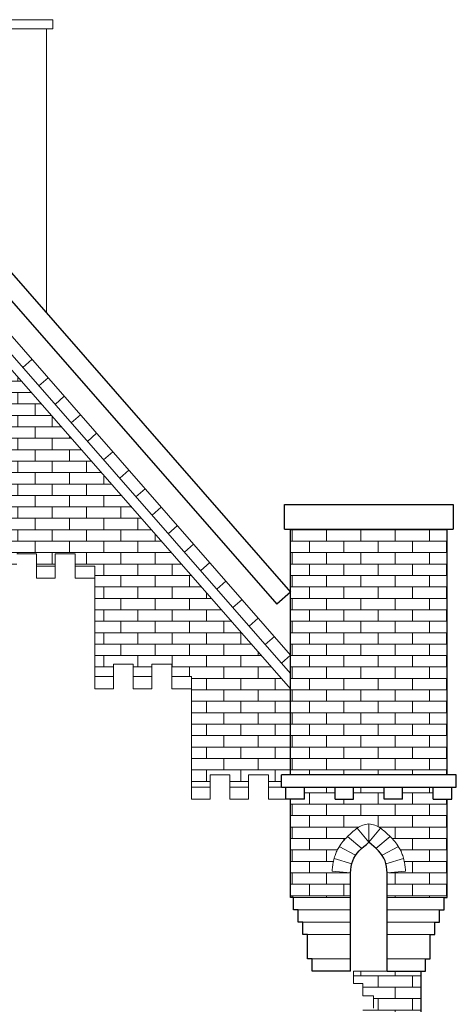
# Model space of a CAD drawing. Units: centimetres. Extents: x 11711 to 27676, y -13618 to -101.
# Drawn here: x 24667 to 24951, y -11770 to -11128 of the extents above; entities that cross this region are included whole.
import ezdxf

# ---------------------------------------------------------------- set-up
doc = ezdxf.new("R2010")
doc.units = ezdxf.units.CM
for name, color, linetype, lineweight in [('Elewacje', 142, 'Continuous', 25), ('Lpomoc', 95, 'Continuous', 13), ('Obrys', 143, 'Continuous', 20), ('Wypełnienie', 252, 'Continuous', 9)]:
    doc.layers.add(name, color=color, linetype=linetype, lineweight=lineweight)

msp = doc.modelspace()

# ---------------------------------------------------------------- hatches: boundary and pattern name
at = {"layer": 'Wypełnienie'}
h = msp.add_hatch(dxfattribs=at)
h.set_pattern_fill('AR-BRSTD', color=256, scale=0.11, style=0)
h.paths.add_polyline_path([(24589.63, -11274.47), (24589.63, -11412.19), (24601.63, -11412.19), (24601.63, -11404.19), (24614.63, -11404.19), (24614.63, -11412.19), (24626.63, -11412.19), (24626.63, -11404.19), (24639.63, -11404.19), (24639.63, -11412.19), (24652.63, -11412.19), (24652.63, -11484.19), (24664.63, -11484.19), (24664.63, -11476.19), (24677.63, -11476.19), (24677.63, -11484.19), (24689.63, -11484.19), (24689.63, -11476.19), (24702.63, -11476.19), (24702.63, -11484.19), (24715.63, -11484.19), (24715.63, -11556.19), (24727.63, -11556.19), (24727.63, -11548.19), (24740.63, -11548.19), (24740.63, -11556.19), (24752.63, -11556.19), (24752.63, -11548.19), (24765.63, -11548.19), (24765.63, -11556.19), (24778.63, -11556.19), (24778.63, -11628.19), (24790.63, -11628.19), (24790.63, -11620.19), (24803.63, -11620.19), (24803.63, -11628.19), (24815.63, -11628.19), (24815.63, -11620.19), (24828.63, -11620.19), (24828.63, -11628.19), (24837.13, -11628.19), (24837.13, -11620.19), (24843.13, -11620.19), (24843.13, -11564.19)])
h = msp.add_hatch(dxfattribs=at)
h.set_pattern_fill('AR-BRSTD', color=256, scale=0.11, style=0)
h.paths.add_polyline_path([(24945.13, -11460.19), (24843.13, -11460.19), (24843.13, -11620.19), (24945.13, -11620.19)])
h = msp.add_hatch(dxfattribs=at)
h.set_pattern_fill('AR-BRSTD', color=256, scale=0.11, style=0)
edge = h.paths.add_edge_path()
edge.add_line((24945.13, -11636.19), (24936.13, -11636.19))
edge.add_line((24936.13, -11636.19), (24936.13, -11628.19))
edge.add_line((24936.13, -11628.19), (24916.13, -11628.19))
edge.add_line((24916.13, -11628.19), (24916.13, -11636.19))
edge.add_line((24916.13, -11636.19), (24904.13, -11636.19))
edge.add_line((24904.13, -11636.19), (24904.13, -11628.19))
edge.add_line((24904.13, -11628.19), (24884.13, -11628.19))
edge.add_line((24884.13, -11628.19), (24884.13, -11636.19))
edge.add_line((24884.13, -11636.19), (24872.13, -11636.19))
edge.add_line((24872.13, -11636.19), (24872.13, -11628.19))
edge.add_line((24872.13, -11628.19), (24852.13, -11628.19))
edge.add_line((24852.13, -11628.19), (24852.13, -11636.19))
edge.add_line((24852.13, -11636.19), (24843.13, -11636.19))
edge.add_line((24843.13, -11636.19), (24843.13, -11700.19))
edge.add_line((24843.13, -11700.19), (24845.13, -11700.19))
edge.add_line((24845.13, -11700.19), (24882.13, -11700.19))
edge.add_line((24882.13, -11700.19), (24882.13, -11684.19))
edge.add_line((24882.13, -11684.19), (24870.19, -11683.02))
edge.add_spline(control_points=[(24870.19, -11683.02), (24870.23, -11682.58), (24870.28, -11682.11), (24870.43, -11680.64), (24870.55, -11679.56), (24870.91, -11677.25), (24871.15, -11676.02), (24871.5, -11674.7)], knot_values=[0, 0, 0, 0, 1.295933, 1.295933, 3.887799, 3.887799, 6.421482, 6.421482, 6.421482, 6.421482], degree=3, periodic=0)
edge.add_spline(control_points=[(24871.5, -11674.7), (24871.5, -11674.67), (24871.51, -11674.64), (24871.68, -11674.02), (24871.86, -11673.41), (24872.23, -11672.33), (24872.4, -11671.86), (24872.77, -11670.95), (24872.97, -11670.5), (24873.58, -11669.2), (24874.02, -11668.37), (24874.61, -11667.39), (24874.73, -11667.2), (24874.85, -11667.01)], knot_values=[6.421482, 6.421482, 6.421482, 6.421482, 6.479664, 6.479664, 7.618449, 7.618449, 8.453741, 8.453741, 9.289033, 9.289033, 10.959618, 10.959618, 11.375281, 11.375281, 11.375281, 11.375281], degree=3, periodic=0)
edge.add_spline(control_points=[(24874.85, -11667.01), (24875.61, -11665.79), (24876.43, -11664.68), (24878.22, -11662.5), (24879.2, -11661.46), (24880.17, -11660.5)], knot_values=[11.375281, 11.375281, 11.375281, 11.375281, 14.042226, 14.042226, 17.087913, 17.087913, 17.087913, 17.087913], degree=3, periodic=0)
edge.add_spline(control_points=[(24880.17, -11660.5), (24880.18, -11660.48), (24880.19, -11660.47), (24881.18, -11659.49), (24882.16, -11658.61), (24884.04, -11656.96), (24884.96, -11656.2), (24886.05, -11655.3), (24886.27, -11655.11), (24886.49, -11654.93)], knot_values=[17.087913, 17.087913, 17.087913, 17.087913, 17.124835, 17.124835, 20.207443, 20.207443, 23.290052, 23.290052, 24.097098, 24.097098, 24.097098, 24.097098], degree=3, periodic=0)
edge.add_spline(control_points=[(24886.49, -11654.93), (24887.68, -11654.24), (24890.06, -11652.86), (24892.77, -11652.41), (24894.13, -11652.19)], knot_values=[0, 0, 0, 0, 4.0905, 8.178771, 8.178771, 8.178771, 8.178771], degree=3, periodic=0)
edge.add_spline(control_points=[(24894.13, -11652.19), (24895.49, -11652.41), (24898.2, -11652.86), (24900.58, -11654.24), (24901.77, -11654.93)], knot_values=[0, 0, 0, 0, 4.08827, 8.178771, 8.178771, 8.178771, 8.178771], degree=3, periodic=0)
edge.add_spline(control_points=[(24901.77, -11654.93), (24901.99, -11655.11), (24902.22, -11655.3), (24903.31, -11656.2), (24904.22, -11656.96), (24906.11, -11658.61), (24907.08, -11659.49), (24908.07, -11660.47), (24908.08, -11660.48), (24908.1, -11660.5)], knot_values=[17.087913, 17.087913, 17.087913, 17.087913, 17.894959, 17.894959, 20.977568, 20.977568, 24.060176, 24.060176, 24.097098, 24.097098, 24.097098, 24.097098], degree=3, periodic=0)
edge.add_spline(control_points=[(24908.1, -11660.5), (24909.07, -11661.46), (24910.04, -11662.5), (24911.83, -11664.68), (24912.65, -11665.79), (24913.42, -11667.01)], knot_values=[11.375281, 11.375281, 11.375281, 11.375281, 14.420968, 14.420968, 17.087913, 17.087913, 17.087913, 17.087913], degree=3, periodic=0)
edge.add_spline(control_points=[(24913.42, -11667.01), (24913.54, -11667.2), (24913.65, -11667.39), (24914.24, -11668.37), (24914.68, -11669.2), (24915.3, -11670.5), (24915.49, -11670.95), (24915.86, -11671.86), (24916.03, -11672.33), (24916.4, -11673.41), (24916.58, -11674.02), (24916.75, -11674.64), (24916.76, -11674.67), (24916.77, -11674.7)], knot_values=[6.421482, 6.421482, 6.421482, 6.421482, 6.837146, 6.837146, 8.50773, 8.50773, 9.343022, 9.343022, 10.178315, 10.178315, 11.317099, 11.317099, 11.375281, 11.375281, 11.375281, 11.375281], degree=3, periodic=0)
edge.add_spline(control_points=[(24916.77, -11674.7), (24917.12, -11676.02), (24917.35, -11677.25), (24917.71, -11679.56), (24917.83, -11680.64), (24917.99, -11682.11), (24918.03, -11682.58), (24918.08, -11683.02)], knot_values=[0, 0, 0, 0, 2.533684, 2.533684, 5.125549, 5.125549, 6.421482, 6.421482, 6.421482, 6.421482], degree=3, periodic=0)
edge.add_line((24918.08, -11683.02), (24906.13, -11684.19))
edge.add_line((24906.13, -11684.19), (24906.13, -11700.19))
edge.add_line((24906.13, -11700.19), (24943.13, -11700.19))
edge.add_line((24943.13, -11700.19), (24945.13, -11700.19))
edge.add_line((24945.13, -11700.19), (24945.13, -11636.19))
h = msp.add_hatch(dxfattribs=at)
h.set_pattern_fill('AR-BRSTD', color=256, scale=0.11, style=0)
h.paths.add_polyline_path([(24928.13, -11748.19), (24906.13, -11748.19), (24884.13, -11748.19), (24884.13, -11756.19), (24890.13, -11756.19), (24890.13, -11764.19), (24897.13, -11764.19), (24897.13, -11772.19), (24890.13, -11772.19), (24890.13, -11780.19), (24897.13, -11780.19), (24897.13, -11788.19), (24890.13, -11788.19), (24890.13, -11796.19), (24897.13, -11796.19), (24897.13, -11804.19), (24890.13, -11804.19), (24890.13, -11812.19), (24897.13, -11812.19), (24897.13, -11820.19), (24890.13, -11820.19), (24890.13, -11828.19), (24897.13, -11828.19), (24897.13, -11836.19), (24890.13, -11836.19), (24890.13, -11844.19), (24928.13, -11844.19)])

# ---------------------------------------------------------------- linework, layer by layer
at = {"layer": 'Elewacje'}
for p, q in [((24589.63, -11211.45), (24843.13, -11501.16)), ((24589.63, -11229.67), (24834.1, -11509.07)), ((24839.13, -11444.19), (24949.13, -11444.19)), ((24839.13, -11460.19), (24839.13, -11444.19)), ((24949.13, -11444.19), (24949.13, -11460.19)), ((24839.13, -11460.19), (24949.13, -11460.19)), ((24843.13, -11620.19), (24843.13, -11460.19)), ((24945.13, -11620.19), (24945.13, -11460.19)), ((24843.13, -11501.16), (24834.1, -11509.07)), ((24951.13, -11620.19), (24837.13, -11620.19)), ((24837.13, -11628.19), (24837.13, -11620.19)), ((24951.13, -11628.19), (24951.13, -11620.19)), ((24837.13, -11628.19), (24951.13, -11628.19)), ((24840.13, -11636.19), (24840.13, -11628.19)), ((24852.13, -11636.19), (24852.13, -11628.19)), ((24872.13, -11636.19), (24872.13, -11628.19)), ((24884.13, -11636.19), (24884.13, -11628.19)), ((24904.13, -11636.19), (24904.13, -11628.19)), ((24916.13, -11636.19), (24916.13, -11628.19)), ((24936.13, -11636.19), (24936.13, -11628.19)), ((24948.13, -11636.19), (24948.13, -11628.19)), ((24852.13, -11636.19), (24840.13, -11636.19)), ((24843.13, -11700.19), (24843.13, -11636.19)), ((24872.13, -11636.19), (24884.13, -11636.19)), ((24916.13, -11636.19), (24904.13, -11636.19)), ((24936.13, -11636.19), (24948.13, -11636.19)), ((24945.13, -11700.19), (24945.13, -11636.19)), ((24882.13, -11748.19), (24882.13, -11684.19)), ((24906.13, -11748.19), (24906.13, -11684.19)), ((24845.13, -11700.19), (24843.13, -11700.19)), ((24845.13, -11708.19), (24845.13, -11700.19)), ((24943.13, -11708.19), (24943.13, -11700.19)), ((24943.13, -11700.19), (24945.13, -11700.19)), ((24848.13, -11708.19), (24845.13, -11708.19)), ((24848.13, -11716.19), (24848.13, -11708.19)), ((24940.13, -11716.19), (24940.13, -11708.19)), ((24940.13, -11708.19), (24943.13, -11708.19)), ((24851.13, -11716.19), (24848.13, -11716.19)), ((24851.13, -11724.19), (24851.13, -11716.19)), ((24937.13, -11724.19), (24937.13, -11716.19)), ((24937.13, -11716.19), (24940.13, -11716.19)), ((24854.13, -11724.19), (24851.13, -11724.19)), ((24854.13, -11740.19), (24854.13, -11724.19)), ((24934.13, -11740.19), (24934.13, -11724.19)), ((24934.13, -11724.19), (24937.13, -11724.19)), ((24857.13, -11740.19), (24854.13, -11740.19)), ((24857.13, -11748.19), (24857.13, -11740.19)), ((24931.13, -11748.19), (24931.13, -11740.19)), ((24931.13, -11740.19), (24934.13, -11740.19)), ((24882.13, -11748.19), (24857.13, -11748.19)), ((24906.13, -11748.19), (24928.13, -11748.19)), ((24928.13, -12599.83), (24928.13, -11748.19)), ((24928.13, -11748.19), (24931.13, -11748.19))]:
    msp.add_line(p, q, dxfattribs=at)
for points in [[(24882.13, -11684.19), (24883.59, -11676.21), (24894.13, -11664.19)], [(24906.13, -11684.19), (24904.67, -11676.21), (24894.13, -11664.19)]]:
    msp.add_spline(points, degree=3, dxfattribs=at)
at = {"layer": 'Lpomoc'}
for p, q in [((24589.63, -11252.45), (24843.13, -11542.17)), ((24589.63, -11264.6), (24843.13, -11554.31)), ((24589.63, -11274.47), (24843.13, -11564.19)), ((24674.55, -11349.51), (24668.53, -11354.77)), ((24685.09, -11361.55), (24679.07, -11366.82)), ((24695.63, -11373.59), (24689.61, -11378.86)), ((24706.16, -11385.63), (24700.14, -11390.9)), ((24716.7, -11397.67), (24710.68, -11402.94)), ((24727.24, -11409.71), (24721.21, -11414.98)), ((24737.77, -11421.75), (24731.75, -11427.02)), ((24748.31, -11433.79), (24742.29, -11439.06)), ((24758.84, -11445.84), (24752.82, -11451.1)), ((24769.38, -11457.88), (24763.36, -11463.15)), ((24779.92, -11469.92), (24773.89, -11475.19)), ((24677.63, -11484.19), (24677.63, -11492.19)), ((24689.63, -11492.19), (24689.63, -11484.19)), ((24702.63, -11484.19), (24702.63, -11492.19)), ((24790.45, -11481.96), (24784.43, -11487.23)), ((24677.63, -11492.19), (24689.63, -11492.19)), ((24702.63, -11492.19), (24715.63, -11492.19)), ((24800.99, -11494), (24794.97, -11499.27)), ((24811.52, -11506.04), (24805.5, -11511.31)), ((24822.06, -11518.08), (24816.04, -11523.35)), ((24832.6, -11530.12), (24826.58, -11535.39)), ((24843.13, -11542.17), (24837.11, -11547.43)), ((24715.63, -11556.19), (24715.63, -11564.19)), ((24727.63, -11564.19), (24727.63, -11556.19)), ((24740.63, -11556.19), (24740.63, -11564.19)), ((24752.63, -11564.19), (24752.63, -11556.19)), ((24765.63, -11556.19), (24765.63, -11564.19)), ((24715.63, -11564.19), (24727.63, -11564.19)), ((24740.63, -11564.19), (24752.63, -11564.19)), ((24765.63, -11564.19), (24778.63, -11564.19)), ((24778.63, -11628.19), (24778.63, -11636.19)), ((24790.63, -11636.19), (24790.63, -11628.19)), ((24803.63, -11628.19), (24803.63, -11636.19)), ((24815.63, -11636.19), (24815.63, -11628.19)), ((24828.63, -11628.19), (24828.63, -11636.19)), ((24778.63, -11636.19), (24790.63, -11636.19)), ((24803.63, -11636.19), (24815.63, -11636.19)), ((24828.63, -11636.19), (24840.13, -11636.19)), ((24894.13, -11664.19), (24886.49, -11654.93)), ((24894.13, -11652.19), (24894.13, -11664.19)), ((24894.13, -11664.19), (24901.77, -11654.93)), ((24889.52, -11668.15), (24880.17, -11660.5)), ((24898.74, -11668.15), (24908.1, -11660.5)), ((24885.48, -11672.67), (24874.85, -11667.01)), ((24902.78, -11672.67), (24913.42, -11667.01)), ((24883, -11678.17), (24871.5, -11674.7)), ((24905.27, -11678.17), (24916.77, -11674.7)), ((24845.13, -11700.19), (24882.13, -11700.19)), ((24906.13, -11700.19), (24943.13, -11700.19)), ((24848.13, -11708.19), (24882.13, -11708.19)), ((24940.13, -11708.19), (24906.13, -11708.19)), ((24851.13, -11716.19), (24882.13, -11716.19)), ((24937.13, -11716.19), (24906.13, -11716.19)), ((24854.13, -11724.19), (24882.13, -11724.19)), ((24934.13, -11724.19), (24906.13, -11724.19)), ((24857.13, -11740.19), (24882.13, -11740.19)), ((24931.13, -11740.19), (24906.13, -11740.19)), ((24884.13, -11748.19), (24906.13, -11748.19))]:
    msp.add_line(p, q, dxfattribs=at)
msp.add_lwpolyline([(24884.13, -11748.19), (24884.13, -11748.19), (24884.13, -11748.19), (24884.13, -11756.19), (24890.13, -11756.19), (24890.13, -11764.19), (24897.13, -11764.19), (24897.13, -11772.19)], dxfattribs=at)
at = {"layer": 'Obrys'}
for p, q in [((24593.63, -11128.19), (24688.13, -11128.19)), ((24688.13, -11128.19), (24688.13, -11134.19)), ((24593.63, -11134.19), (24688.13, -11134.19)), ((24684.13, -11134.19), (24684.13, -11319.45)), ((24870.19, -11683.02), (24882.13, -11684.19)), ((24906.13, -11684.19), (24918.08, -11683.02))]:
    msp.add_line(p, q, dxfattribs=at)
msp.add_lwpolyline([(24837.13, -11628.19), (24828.63, -11628.19), (24828.63, -11620.19), (24815.63, -11620.19), (24815.63, -11628.19), (24803.63, -11628.19), (24803.63, -11620.19), (24790.63, -11620.19), (24790.63, -11628.19), (24778.63, -11628.19), (24778.63, -11556.19), (24765.63, -11556.19), (24765.63, -11548.19), (24752.63, -11548.19), (24752.63, -11556.19), (24740.63, -11556.19), (24740.63, -11548.19), (24727.63, -11548.19), (24727.63, -11556.19), (24715.63, -11556.19), (24715.63, -11484.19), (24702.63, -11484.19), (24702.63, -11476.19), (24689.63, -11476.19), (24689.63, -11484.19), (24677.63, -11484.19), (24677.63, -11476.19), (24664.63, -11476.19)], dxfattribs=at)
for points in [[(24870.19, -11683.02), (24870.23, -11682.58), (24870.28, -11682.11), (24870.43, -11680.64), (24870.55, -11679.56), (24870.92, -11677.23), (24871.16, -11675.96), (24871.68, -11674.02), (24871.86, -11673.41), (24872.23, -11672.33), (24872.4, -11671.86), (24872.77, -11670.95), (24872.97, -11670.5), (24873.58, -11669.2), (24874.02, -11668.37), (24875.36, -11666.14), (24876.3, -11664.84), (24878.23, -11662.49), (24879.22, -11661.43), (24881.18, -11659.49), (24882.16, -11658.61), (24884.04, -11656.96), (24884.96, -11656.2), (24886.05, -11655.3), (24886.27, -11655.11), (24886.49, -11654.93)], [(24918.08, -11683.02), (24918.03, -11682.58), (24917.99, -11682.11), (24917.83, -11680.64), (24917.71, -11679.56), (24917.35, -11677.23), (24917.1, -11675.96), (24916.58, -11674.02), (24916.4, -11673.41), (24916.03, -11672.33), (24915.86, -11671.86), (24915.49, -11670.95), (24915.3, -11670.5), (24914.68, -11669.2), (24914.24, -11668.37), (24912.91, -11666.14), (24911.96, -11664.84), (24910.03, -11662.49), (24909.04, -11661.43), (24907.08, -11659.49), (24906.11, -11658.61), (24904.22, -11656.96), (24903.31, -11656.2), (24902.22, -11655.3), (24901.99, -11655.11), (24901.77, -11654.93)]]:
    msp.add_open_spline(points, degree=3, knots=[0, 0, 0, 0, 1.295933, 1.295933, 3.887799, 3.887799, 6.479664, 6.479664, 7.618449, 7.618449, 8.453741, 8.453741, 9.289033, 9.289033, 10.959618, 10.959618, 14.042226, 14.042226, 17.124835, 17.124835, 20.207443, 20.207443, 23.290052, 23.290052, 24.097098, 24.097098, 24.097098, 24.097098], dxfattribs=at)
for points in [[(24886.49, -11654.93), (24890.15, -11653.09), (24894.13, -11652.19)], [(24901.77, -11654.93), (24898.12, -11653.09), (24894.13, -11652.19)]]:
    msp.add_spline(points, degree=3, dxfattribs=at)

doc.saveas('drawing.dxf')
